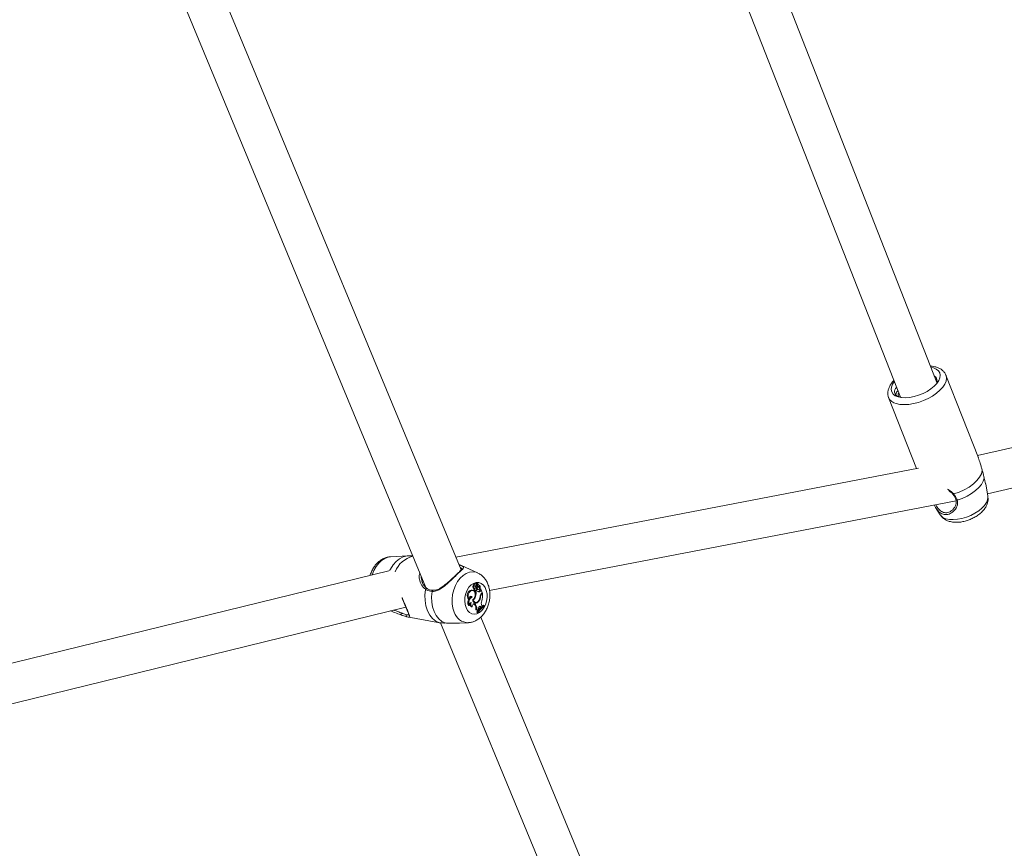
# Model space of a CAD drawing. Units: millimetres. Extents: x 0 to 59.4, y 0 to 42.1.
# Drawn here: x 23.9 to 24.8, y 13.9 to 14.7 of the extents above; entities that cross this region are included whole.
import ezdxf

# ---------------------------------------------------------------- set-up
doc = ezdxf.new("R2010")
doc.units = ezdxf.units.MM
doc.layers.add('LE_NORM', color=179, linetype='Continuous', lineweight=40)
doc.styles.add('SLDTEXTSTYLE0', font='TXT', dxfattribs={"width": 0.605})
doc.dimstyles.new('SLDDIMSTYLE0', dxfattribs={"dimtxt": 0.35, "dimasz": 0.3, "dimexe": 0, "dimexo": 0.0625, "dimgap": 0.0875, "dimtad": 1, "dimdec": 0, "dimlfac": 45, "dimrnd": 1e-09, "dimzin": 12, "dimdsep": 46, "dimtxsty": 'SLDTEXTSTYLE0', "dimsah": 1, "dimcen": 0.09, "dimadec": 0, "dimazin": 3, "dimtfac": 1, "dimtofl": 0, "dimtmove": 0, "dimatfit": 3, "dimfxl": 0, "dimfrac": 2, "dimtolj": 1, "dimtzin": 12, "dimarcsym": 0})

# ---------------------------------------------------------------- blocks, each defined once
blk = doc.blocks.new('_D_1')
at = {"layer": 'LE_NORM'}
for p, q in [((25.35139, 23.83013), (14.91588, 29.85508)), ((15.00166, 29.80555), (3.79727, 10.39897)), ((14.14699, 4.42355), (3.71148, 10.4485))]:
    blk.add_line(p, q, dxfattribs=at)
for points in [[(15.00166, 29.80555), (14.76506, 29.59574), (14.93827, 29.49574)], [(3.79727, 10.39897), (4.03387, 10.60878), (3.86067, 10.70878)]]:
    blk.add_solid(points, dxfattribs=at)
at = {"layer": 'LE_NORM', "insert": (8.72376, 19.83424, -0.60108), "char_height": 0.35, "attachment_point": 1, "rotation": 60, "style": 'SLDTEXTSTYLE0'}
blk.add_mtext('1008', dxfattribs=at)
blk = doc.blocks.new('_D_2')
at = {"layer": 'LE_NORM'}
for p, q in [((7.07589, 13.27877), (7.07589, 25.52625)), ((29.48468, 13.27877), (29.48468, 25.52625)), ((7.07589, 25.42719), (29.48468, 25.42719))]:
    blk.add_line(p, q, dxfattribs=at)
for points in [[(7.07589, 25.42719), (7.37589, 25.32719), (7.37589, 25.52719)], [(29.48468, 25.42719), (29.18468, 25.52719), (29.18468, 25.32719)]]:
    blk.add_solid(points, dxfattribs=at)
at = {"layer": 'LE_NORM', "insert": (17.71032, 25.87836, -0.60108), "char_height": 0.35, "attachment_point": 1, "style": 'SLDTEXTSTYLE0'}
blk.add_mtext('1008', dxfattribs=at)
blk = doc.blocks.new('_D_3')
at = {"layer": 'LE_NORM'}
for p, q in [((14.31857, 22.03493), (24.70555, 28.03186)), ((24.61976, 27.98233), (35.82415, 8.57574)), ((25.52296, 2.62835), (35.90994, 8.62527))]:
    blk.add_line(p, q, dxfattribs=at)
for points in [[(24.61976, 27.98233), (24.68316, 27.67252), (24.85636, 27.77252)], [(35.82415, 8.57574), (35.76076, 8.88555), (35.58755, 8.78555)]]:
    blk.add_solid(points, dxfattribs=at)
at = {"layer": 'LE_NORM', "insert": (30.3277, 18.99823, -0.60108), "char_height": 0.35, "attachment_point": 1, "rotation": 300, "style": 'SLDTEXTSTYLE0'}
blk.add_mtext('1008', dxfattribs=at)

msp = doc.modelspace()

# ---------------------------------------------------------------- linework, layer by layer
at = {"color": 7, "linetype": 'Continuous', "lineweight": 15}
for p, q in [((24.33885, 15.18341), (24.67733, 14.32008)), ((24.71031, 14.33339), (24.37529, 15.18789)), ((23.90432, 14.9807), (24.24881, 14.14828)), ((24.28076, 14.16406), (23.94072, 14.98573)), ((24.74771, 14.26538), (24.71844, 14.34004)), ((25.06328, 14.34116), (24.74696, 14.2673)), ((24.70898, 14.33676), (24.71006, 14.336)), ((24.66672, 14.31976), (24.69184, 14.25569)), ((24.7559, 14.23287), (25.07137, 14.30654)), ((24.69363, 14.25603), (24.27594, 14.1757)), ((24.75629, 14.2306), (24.75436, 14.24178)), ((24.3065, 14.14537), (24.72771, 14.22638)), ((24.70906, 14.22033), (24.71333, 14.21376)), ((24.72333, 14.21759), (24.72376, 14.21803)), ((24.2329, 14.17685), (24.21684, 14.17589)), ((24.21538, 14.16328), (23.81044, 14.06404)), ((24.29563, 14.16139), (24.28096, 14.16801)), ((24.24555, 14.1539), (24.24596, 14.15285)), ((24.29381, 14.15164), (24.29304, 14.15188)), ((24.2956, 14.15206), (24.29483, 14.1523)), ((24.29527, 14.14983), (24.29562, 14.152)), ((24.29592, 14.15193), (24.29563, 14.15202)), ((24.29565, 14.1504), (24.2959, 14.15192)), ((24.29074, 14.14567), (24.28982, 14.14574)), ((24.29061, 14.1455), (24.28982, 14.14574)), ((24.29151, 14.14543), (24.29074, 14.14567)), ((24.29274, 14.14959), (24.29186, 14.14977)), ((24.29211, 14.14731), (24.29292, 14.14726)), ((24.29323, 14.14618), (24.29237, 14.1463)), ((24.29296, 14.14549), (24.29377, 14.14544)), ((24.29369, 14.14545), (24.29331, 14.14509)), ((24.29418, 14.14491), (24.29331, 14.14509)), ((24.29417, 14.14959), (24.29497, 14.14954)), ((24.29485, 14.14554), (24.29418, 14.14491)), ((24.29485, 14.14554), (24.29428, 14.14574)), ((24.2953, 14.14863), (24.29446, 14.14891)), ((24.29544, 14.14639), (24.29565, 14.14633)), ((24.29626, 14.14633), (24.29544, 14.14639)), ((24.2955, 14.14916), (24.29631, 14.14911)), ((24.29565, 14.14633), (24.29645, 14.14628)), ((24.29607, 14.14864), (24.29593, 14.14866)), ((24.29671, 14.14842), (24.29593, 14.14866)), ((24.29684, 14.1484), (24.29607, 14.14864)), ((24.29699, 14.1502), (24.29641, 14.15039)), ((24.29723, 14.14433), (24.29644, 14.14458)), ((24.2967, 14.15025), (24.29657, 14.15029)), ((24.29731, 14.1478), (24.29775, 14.14777)), ((24.29761, 14.14615), (24.29777, 14.14698)), ((24.29847, 14.146), (24.29761, 14.14615)), ((24.29782, 14.14779), (24.29775, 14.14777)), ((24.29861, 14.14672), (24.29825, 14.14689)), ((24.29847, 14.146), (24.29861, 14.14672)), ((24.2999, 14.1436), (24.29861, 14.14672)), ((24.29916, 14.14291), (24.2999, 14.1436)), ((24.29998, 14.14297), (24.29946, 14.14319)), ((24.29953, 14.14254), (24.29998, 14.14297)), ((24.28804, 14.13782), (24.28734, 14.13771)), ((24.2907, 14.13938), (24.28979, 14.13959)), ((24.29173, 14.13699), (24.29127, 14.13709)), ((24.2932, 14.13472), (24.294, 14.13467)), ((24.29378, 14.1401), (24.29323, 14.14021)), ((24.29671, 14.13564), (24.29614, 14.13578)), ((24.29831, 14.14006), (24.29783, 14.14014)), ((23.82058, 14.02992), (24.23083, 14.13046)), ((24.28819, 14.13206), (24.28749, 14.13189)), ((24.29086, 14.13066), (24.29016, 14.13067)), ((24.29257, 14.13323), (24.29222, 14.1335)), ((24.29257, 14.13323), (24.29297, 14.13279)), ((24.2934, 14.13317), (24.29257, 14.13323)), ((24.2938, 14.13273), (24.29297, 14.13279)), ((24.2934, 14.13317), (24.2938, 14.13273)), ((24.29492, 14.12814), (24.29404, 14.12816)), ((24.29495, 14.12578), (24.29517, 14.12524)), ((24.29582, 14.12564), (24.29495, 14.12578)), ((24.29598, 14.12526), (24.29517, 14.12524)), ((24.29631, 14.12728), (24.29549, 14.12727)), ((24.29582, 14.12564), (24.29598, 14.12526)), ((24.29631, 14.12728), (24.29677, 14.12794)), ((24.29655, 14.12872), (24.29677, 14.12794)), ((24.29755, 14.131), (24.29739, 14.13113)), ((24.29755, 14.131), (24.29812, 14.13042)), ((24.29838, 14.13093), (24.29755, 14.131)), ((24.29892, 14.13039), (24.29812, 14.13042)), ((24.29838, 14.13093), (24.29892, 14.13039)), ((24.29892, 14.13039), (24.29968, 14.13107)), ((24.29935, 14.13187), (24.29968, 14.13107)), ((24.30168, 14.13183), (24.30092, 14.1321)), ((24.30184, 14.13145), (24.30168, 14.13183)), ((24.232, 14.12162), (24.23181, 14.12164)), ((24.232, 14.12161), (24.2598, 14.11649)), ((24.26206, 14.11627), (24.542, 13.43984)), ((24.27931, 14.11593), (24.28735, 14.11641)), ((24.57485, 13.45343), (24.29841, 14.12141))]:
    msp.add_line(p, q, dxfattribs=at)
at = {"color": 8, "linetype": 'Continuous', "lineweight": 15}
for p, q in [((24.75425, 14.24176), (24.75425, 14.24198)), ((24.27982, 14.16846), (24.28096, 14.16801)), ((24.29473, 14.15034), (24.29405, 14.15047)), ((24.29565, 14.1504), (24.29537, 14.15045)), ((24.29953, 14.14254), (24.29895, 14.14269))]:
    msp.add_line(p, q, dxfattribs=at)
at = {"color": 7, "linetype": 'Continuous', "lineweight": 15, "flags": 128}
for points in [[(24.67518, 14.32039), (24.67826, 14.31975), (24.68179, 14.31959), (24.68563, 14.31989), (24.68967, 14.32066), (24.69375, 14.32186), (24.69775, 14.32346), (24.70152, 14.3254), (24.70495, 14.32761), (24.7079, 14.33003), (24.71028, 14.33256), (24.71201, 14.33512), (24.71304, 14.33763), (24.71332, 14.33999), (24.71284, 14.34213), (24.71163, 14.34398), (24.70972, 14.34547), (24.70718, 14.34655), (24.70494, 14.34707)], [(24.67184, 14.33409), (24.67034, 14.33182), (24.66932, 14.32931), (24.66904, 14.32695), (24.66951, 14.32481), (24.67073, 14.32296), (24.67264, 14.32147), (24.67518, 14.32039)], [(24.72546, 14.23268), (24.73033, 14.23435), (24.73501, 14.23647), (24.73934, 14.23897), (24.74318, 14.24175), (24.74639, 14.24473), (24.74886, 14.2478), (24.7505, 14.25084), (24.75127, 14.25377)], [(24.753, 14.24695), (24.75216, 14.24419), (24.75054, 14.24133), (24.74818, 14.23847), (24.74517, 14.23569), (24.74159, 14.23308), (24.73756, 14.23072), (24.73321, 14.2287), (24.72867, 14.22707)], [(24.28519, 14.13), (24.28432, 14.1329), (24.28398, 14.1361), (24.28419, 14.13942), (24.28493, 14.14268), (24.28617, 14.14572), (24.28783, 14.14836), (24.28983, 14.15047), (24.29207, 14.15193), (24.29441, 14.15266), (24.29673, 14.15262), (24.29891, 14.15182), (24.30084, 14.15029), (24.3024, 14.14813), (24.30351, 14.14544), (24.30412, 14.14237), (24.30418, 14.13909), (24.3037, 14.13577), (24.30271, 14.1326), (24.30125, 14.12974), (24.2994, 14.12735), (24.29727, 14.12556), (24.29497, 14.12445), (24.29262, 14.12411), (24.29035, 14.12453), (24.28829, 14.1257), (24.28653, 14.12756), (24.28519, 14.13)], [(24.29437, 14.1509), (24.29419, 14.15134), (24.29389, 14.15161), (24.29352, 14.15166), (24.29315, 14.15148), (24.29284, 14.15111), (24.29265, 14.15061), (24.29262, 14.15007), (24.29274, 14.14959)], [(24.26118, 14.11631), (24.25789, 14.11778), (24.25493, 14.12013), (24.2524, 14.12328), (24.2504, 14.12712), (24.24899, 14.13152), (24.24822, 14.13632), (24.24812, 14.14137), (24.24869, 14.14648)], [(24.26629, 14.11613), (24.26325, 14.11762), (24.26052, 14.1199), (24.25819, 14.12289), (24.25632, 14.1265), (24.25499, 14.1306), (24.25424, 14.13508), (24.25408, 14.13979), (24.25452, 14.14457)], [(24.28982, 14.14574), (24.28884, 14.14551), (24.28792, 14.14486), (24.28715, 14.14387), (24.28661, 14.14262), (24.28635, 14.14125), (24.28639, 14.13989), (24.28673, 14.13867), (24.28734, 14.13771)], [(24.29061, 14.1455), (24.28967, 14.14528), (24.2888, 14.14468), (24.28805, 14.14375), (24.28751, 14.14259), (24.28723, 14.14129), (24.28722, 14.13998), (24.2875, 14.13879), (24.28804, 14.13782)], [(24.2912, 14.13731), (24.29218, 14.1381), (24.29295, 14.1393), (24.29341, 14.14075), (24.29349, 14.14226), (24.29319, 14.14365), (24.29256, 14.14474), (24.29165, 14.14538), (24.29061, 14.1455)], [(24.29274, 14.14959), (24.29247, 14.14929), (24.29227, 14.14888), (24.29219, 14.14841), (24.29224, 14.14796), (24.2924, 14.14759), (24.29265, 14.14734), (24.29297, 14.14726), (24.29329, 14.14735)], [(24.29323, 14.14618), (24.2933, 14.14584), (24.29346, 14.14559), (24.29369, 14.14546), (24.29395, 14.14547), (24.2942, 14.14562), (24.29439, 14.1459), (24.29451, 14.14624), (24.29453, 14.14661)], [(24.29588, 14.14457), (24.2961, 14.14455), (24.29644, 14.14458)], [(24.2907, 14.13938), (24.29041, 14.13986), (24.29001, 14.14016), (24.28954, 14.14023), (24.28906, 14.14007), (24.28862, 14.1397), (24.28828, 14.13915), (24.28808, 14.1385), (24.28804, 14.13782)], [(24.28979, 14.13959), (24.28948, 14.14002), (24.28927, 14.14017)], [(24.2934, 14.13317), (24.293, 14.13346), (24.29254, 14.13355), (24.29206, 14.13343), (24.29161, 14.13311), (24.29123, 14.13262), (24.29097, 14.13201), (24.29084, 14.13133), (24.29086, 14.13066)], [(24.2912, 14.13731), (24.29147, 14.13618), (24.29195, 14.13524), (24.29261, 14.13453), (24.29339, 14.13412), (24.29425, 14.13403), (24.29513, 14.13427), (24.29597, 14.13482), (24.29671, 14.13564)], [(24.29592, 14.1273), (24.29557, 14.12679), (24.29495, 14.12578)], [(24.29838, 14.13093), (24.29805, 14.13116), (24.29767, 14.13121), (24.29728, 14.13108), (24.29693, 14.13076), (24.29665, 14.13032), (24.29649, 14.12979), (24.29646, 14.12923), (24.29655, 14.12872)], [(24.30092, 14.1321), (24.30008, 14.13155), (24.29962, 14.13121)], [(24.25981, 14.11652), (24.26091, 14.11635), (24.26118, 14.11631)]]:
    msp.add_lwpolyline(points, dxfattribs=at)
at = {"color": 8, "linetype": 'Continuous', "lineweight": 15, "flags": 128}
for points in [[(24.71842, 14.34008), (24.71857, 14.33969), (24.71894, 14.33729), (24.71856, 14.33469), (24.71743, 14.33194), (24.71558, 14.32914), (24.71308, 14.32636), (24.70998, 14.32368), (24.70638, 14.32118), (24.70239, 14.31893), (24.69811, 14.317), (24.69367, 14.31544), (24.68921, 14.31429), (24.68484, 14.31359), (24.68069, 14.31336), (24.67688, 14.31361), (24.67353, 14.31433)], [(24.71846, 14.2103), (24.72153, 14.20967), (24.72503, 14.2095), (24.72886, 14.20981), (24.73287, 14.21057), (24.73693, 14.21177), (24.7409, 14.21335), (24.74465, 14.21528), (24.74805, 14.21748), (24.75099, 14.21988), (24.75336, 14.2224), (24.75508, 14.22495), (24.7561, 14.22744), (24.75638, 14.22979), (24.75629, 14.2306)], [(24.20056, 14.15965), (24.20205, 14.16354), (24.204, 14.16711), (24.20634, 14.17019), (24.20898, 14.17269), (24.21184, 14.17451), (24.21482, 14.1756), (24.21684, 14.17589)], [(24.2161, 14.16343), (24.21686, 14.16486), (24.21931, 14.1686), (24.22214, 14.17174), (24.22525, 14.1742), (24.22854, 14.17589), (24.23192, 14.17676), (24.23289, 14.17685)], [(24.27454, 14.12587), (24.27337, 14.12951), (24.27273, 14.1335), (24.27264, 14.13768), (24.27309, 14.14193), (24.27409, 14.14608), (24.27559, 14.15001), (24.27754, 14.15358), (24.27987, 14.15666), (24.28252, 14.15915), (24.28538, 14.16098), (24.28835, 14.16206), (24.29135, 14.16238), (24.29426, 14.16191), (24.29575, 14.16134)]]:
    msp.add_lwpolyline(points, dxfattribs=at)
at = {"color": 7, "linetype": 'Continuous', "lineweight": 15}
for centre, radius, start, end in [((24.70499, 14.33471), 0.00554, 330.96695, 57.67437), ((24.29308, 14.15047), 0.00141, 91.49273, 209.99411), ((24.29759, 14.14981), 0.00376, 139.1421, 155.5431), ((24.29864, 14.14948), 0.004, 139.8891, 167.5804), ((24.29481, 14.15222), 0.0000837, 75.52446, 136.93916), ((24.2956, 14.15202), 0.0000345, 326.71622, 118.06042), ((24.2973, 14.15153), 0.00142, 164.52566, 245.07665), ((24.29591, 14.15192), 0.0000173, 346.42816, 171.03807), ((24.29266, 14.14861), 0.00141, 124.83452, 247.14774), ((24.29523, 14.14676), 0.0029, 169.3008, 189.18182), ((24.2931, 14.14621), 0.000728, 173.31165, 259.43442), ((24.29597, 14.14663), 0.00277, 164.78839, 189.34092), ((24.28285, 14.14358), 0.01057, 356.43815, 8.2102), ((24.29618, 14.14914), 0.00252, 135.73236, 208.36279), ((24.28305, 14.14343), 0.01123, 342.7455, 7.56881), ((24.29486, 14.15018), 0.00102, 184.90951, 202.65235), ((24.2942, 14.14987), 0.000286, 197.15553, 263.67969), ((24.29125, 14.146), 0.00334, 10.54431, 35.6545), ((24.29673, 14.14834), 0.00234, 165.8737, 236.48825), ((24.29577, 14.15009), 0.00107, 166.50546, 201.37838), ((24.29501, 14.14981), 0.000263, 206.12956, 4.3227), ((24.29695, 14.14674), 0.00242, 209.64433, 276.51749), ((24.29559, 14.14988), 0.000732, 208.03384, 263.4728), ((24.29745, 14.14818), 0.0022, 168.21477, 237.0585), ((24.29551, 14.15069), 0.00207, 264.32748, 281.65775), ((24.29629, 14.15044), 0.00207, 241.27641, 281.66941), ((24.29648, 14.15003), 0.000903, 156.24587, 272.81645), ((24.29633, 14.14741), 0.00108, 266.00707, 69.36881), ((24.29568, 14.14803), 0.00123, 16.86153, 60.71522), ((24.29599, 14.14614), 0.00162, 286.16148, 0.58572), ((24.29658, 14.14789), 0.00125, 355.73136, 92.6458), ((24.29625, 14.14856), 0.00175, 334.19088, 75.05625), ((24.29675, 14.14599), 0.00172, 286.14877, 0.40218), ((24.29781, 14.14699), 0.000038, 37.76206, 187.03197), ((24.30262, 14.13953), 0.00483, 135.59668, 175.26129), ((24.30264, 14.13947), 0.00437, 135.36983, 172.17552), ((24.28079, 14.14115), 0.01928, 344.64217, 5.41305), ((24.29269, 14.13469), 0.0059, 148.25541, 208.24673), ((24.29291, 14.13453), 0.00533, 114.53119, 207.64785), ((24.29093, 14.13615), 0.00362, 108.32364, 142.57668), ((24.29055, 14.13233), 0.00238, 104.90592, 186.52519), ((24.29138, 14.13308), 0.0027, 159.9706, 243.15991), ((24.29259, 14.13315), 0.00303, 150.84409, 235.12333), ((24.28845, 14.14137), 0.00548, 306.88321, 346.57853), ((24.29426, 14.13727), 0.00254, 186.31344, 339.78613), ((24.29334, 14.13683), 0.00212, 229.59988, 266.11651), ((24.29325, 14.13691), 0.00264, 264.46237, 305.68552), ((24.28992, 14.14053), 0.00791, 328.42277, 355.6314), ((24.29088, 14.14025), 0.00743, 321.66304, 358.58738), ((24.30485, 14.13392), 0.00587, 158.70097, 200.42705), ((24.22763, 14.12416), 0.00113, 119.70657, 235.07077), ((24.28851, 14.12932), 0.00565, 348.1851, 37.9272), ((24.2893, 14.1292), 0.00572, 349.2164, 38.05613), ((24.29417, 14.12689), 0.00138, 16.09858, 66.93849), ((24.29514, 14.12693), 0.00122, 16.53294, 100.33585), ((24.31119, 14.11698), 0.01764, 122.61782, 150.58915), ((24.31147, 14.11647), 0.01781, 122.7267, 150.41581), ((24.3106, 14.11722), 0.0178, 132.19531, 141.47744), ((24.23215, 14.12272), 0.00113, 125.91888, 252.4419)]:
    msp.add_arc(centre, radius, start, end, dxfattribs=at)
at = {"color": 8, "linetype": 'Continuous', "lineweight": 15}
for centre, radius, start, end in [((24.67552, 14.32382), 0.0097, 205.02687, 258.13272), ((24.72495, 14.23319), 0.000725, 239.22971, 315.13003), ((24.7283, 14.2279), 0.00091, 208.1162, 294.23911), ((24.72051, 14.21888), 0.00882, 215.50524, 256.56281), ((24.24298, 14.15342), 0.02368, 104.15636, 157.50895), ((24.2796, 14.16764), 0.000851, 75.14517, 132.71166), ((24.24976, 14.14623), 0.0011, 76.29444, 166.73913), ((24.25543, 14.14472), 0.000919, 102.75927, 189.02646), ((24.28733, 14.1298), 0.01338, 197.07714, 270.45984)]:
    msp.add_arc(centre, radius, start, end, dxfattribs=at)
at = {"color": 7, "linetype": 'Continuous', "lineweight": 15}
msp.add_ellipse((24.23386, 14.14951), major_axis=(-0.0038, 0.01737), ratio=0.675908, start_param=4.762904, end_param=4.803517, dxfattribs=at)
for points, knots in [([(24.71836, 14.34008), (24.71808, 14.34074), (24.71744, 14.34222), (24.71572, 14.34412), (24.71348, 14.34579), (24.71073, 14.34703), (24.70775, 14.34786), (24.70554, 14.34805), (24.70453, 14.34813)], [0, 0, 0, 0, 0.133962, 0.300974, 0.470798, 0.649547, 0.839231, 1, 1, 1, 1]), ([(24.67143, 14.33513), (24.67103, 14.33472), (24.6697, 14.33338), (24.66812, 14.33102), (24.66672, 14.32815), (24.666, 14.32536), (24.66597, 14.32259), (24.66625, 14.32065), (24.66673, 14.31976), (24.66677, 14.3197)], [0, 0, 0, 0, 0.087915, 0.290391, 0.473953, 0.647282, 0.811333, 0.987932, 1, 1, 1, 1]), ([(24.70913, 14.33638), (24.70914, 14.33638), (24.70963, 14.33626), (24.70995, 14.336), (24.71026, 14.33574)], [0, 0, 0, 0, 0.0172604, 1, 1, 1, 1]), ([(24.67203, 14.32458), (24.67205, 14.3253), (24.67208, 14.32668), (24.67327, 14.32824), (24.67384, 14.32899)], [0, 0, 0, 0, 0.522601, 1, 1, 1, 1]), ([(24.67841, 14.31979), (24.67743, 14.32), (24.67476, 14.32058), (24.67282, 14.32246), (24.67221, 14.32408), (24.67203, 14.32458)], [0, 0, 0, 0, 0.28558, 0.777958, 1, 1, 1, 1]), ([(24.67334, 14.32252), (24.67348, 14.32341), (24.67367, 14.32458), (24.67472, 14.32584), (24.67496, 14.32614)], [0, 0, 0, 0, 0.767547, 1, 1, 1, 1]), ([(24.67636, 14.32035), (24.67572, 14.32117), (24.67492, 14.32218), (24.67568, 14.32362), (24.67583, 14.3239)], [0, 0, 0, 0, 0.804129, 1, 1, 1, 1]), ([(24.75127, 14.25377), (24.75095, 14.25484), (24.75031, 14.25703), (24.74924, 14.26106), (24.74824, 14.26373), (24.74764, 14.26535)], [0, 0, 0, 0, 0.274574, 0.559742, 1, 1, 1, 1]), ([(24.753, 14.24695), (24.7526, 14.24877), (24.75212, 14.25095), (24.75139, 14.25337), (24.75127, 14.25377)], [0, 0, 0, 0, 0.8322732, 1, 1, 1, 1]), ([(24.75425, 14.24198), (24.75425, 14.24204), (24.75426, 14.24246), (24.7536, 14.24409), (24.75316, 14.24618), (24.753, 14.24695)], [0, 0, 0, 0, 0.107141, 0.668124, 1, 1, 1, 1]), ([(24.72093, 14.23572), (24.72121, 14.23554), (24.72235, 14.23483), (24.72361, 14.23377), (24.72433, 14.23278), (24.72452, 14.23253)], [0, 0, 0, 0, 0.195666, 0.794227, 1, 1, 1, 1]), ([(24.72457, 14.23255), (24.72468, 14.23243), (24.72548, 14.23149), (24.72661, 14.22976), (24.7272, 14.2282), (24.72747, 14.22746)], [0, 0, 0, 0, 0.076362, 0.564312, 1, 1, 1, 1]), ([(24.72546, 14.23268), (24.72658, 14.23113), (24.72793, 14.22927), (24.72856, 14.22738), (24.72867, 14.22707)], [0, 0, 0, 0, 0.832425, 1, 1, 1, 1]), ([(24.70916, 14.22039), (24.70886, 14.22077), (24.70831, 14.22145), (24.7079, 14.22239), (24.70771, 14.2228)], [0, 0, 0, 0, 0.560014, 1, 1, 1, 1]), ([(24.72138, 14.20795), (24.72209, 14.20776), (24.72391, 14.20728), (24.72705, 14.20699), (24.7308, 14.20715), (24.73468, 14.20781), (24.73854, 14.20894), (24.74227, 14.21048), (24.74579, 14.2124), (24.74903, 14.2147), (24.75179, 14.21728), (24.75395, 14.22006), (24.75545, 14.2229), (24.75631, 14.22579), (24.7566, 14.22837), (24.75633, 14.22992), (24.75623, 14.23053)], [0, 0, 0, 0, 0.048727, 0.12501, 0.20402, 0.283478, 0.36208, 0.440348, 0.519157, 0.599398, 0.682381, 0.758885, 0.830081, 0.896413, 0.959791, 1, 1, 1, 1]), ([(24.72742, 14.22744), (24.72755, 14.22704), (24.72791, 14.22597), (24.72774, 14.22404), (24.72701, 14.22179), (24.72563, 14.21962), (24.72435, 14.21814), (24.7235, 14.21765), (24.72338, 14.21758)], [0, 0, 0, 0, 0.111833, 0.299604, 0.501521, 0.720278, 0.961903, 1, 1, 1, 1]), ([(24.71342, 14.21365), (24.71397, 14.21292), (24.71508, 14.21143), (24.71733, 14.20971), (24.71947, 14.20859), (24.72089, 14.20812), (24.72138, 14.20795)], [0, 0, 0, 0, 0.269862, 0.551778, 0.841265, 1, 1, 1, 1]), ([(24.21691, 14.17584), (24.2167, 14.17585), (24.2154, 14.17588), (24.21303, 14.17528), (24.20994, 14.17406), (24.20705, 14.17219), (24.20441, 14.16977), (24.20208, 14.16682), (24.20019, 14.1634), (24.19904, 14.1608), (24.1987, 14.15933), (24.19867, 14.15919)], [0, 0, 0, 0, 0.0249316, 0.1539634, 0.2836988, 0.4162481, 0.5528888, 0.6937744, 0.8378431, 0.9836546, 1, 1, 1, 1]), ([(24.23699, 14.17686), (24.23693, 14.17686), (24.23557, 14.17702), (24.23419, 14.17691), (24.23288, 14.1768)], [0, 0, 0, 0, 0.0419892, 1, 1, 1, 1]), ([(24.27982, 14.16846), (24.28077, 14.16801), (24.28174, 14.16755), (24.28275, 14.16686), (24.2832, 14.16619), (24.28221, 14.1648), (24.27958, 14.16229), (24.27582, 14.15875), (24.27147, 14.15463), (24.26677, 14.15034), (24.26208, 14.14668), (24.25783, 14.14463), (24.25542, 14.14459), (24.25452, 14.14457)], [0, 0, 0, 0, 0.0928858, 0.0952209, 0.1905538, 0.3071083, 0.4180114, 0.5301133, 0.630233, 0.7333987, 0.8522947, 0.9450991, 1, 1, 1, 1]), ([(24.28156, 14.16508), (24.28156, 14.1651), (24.28156, 14.16516), (24.28135, 14.1647), (24.28061, 14.16386), (24.27937, 14.16259), (24.27801, 14.16128), (24.27698, 14.1603), (24.27665, 14.16)], [0, 0, 0, 0, 0.057244, 0.246692, 0.446771, 0.667405, 0.896615, 1, 1, 1, 1]), ([(24.27877, 14.16888), (24.27884, 14.16886), (24.27926, 14.16874), (24.27957, 14.16859), (24.27982, 14.16846)], [0, 0, 0, 0, 0.178685, 1, 1, 1, 1]), ([(24.28098, 14.16795), (24.28073, 14.16808), (24.28003, 14.16845), (24.27927, 14.16869), (24.27879, 14.16884)], [0, 0, 0, 0, 0.35743, 1, 1, 1, 1]), ([(24.28747, 14.11649), (24.28777, 14.11649), (24.28916, 14.11649), (24.2916, 14.11716), (24.29466, 14.11847), (24.29752, 14.12042), (24.30012, 14.12292), (24.3024, 14.12594), (24.30427, 14.1294), (24.30567, 14.1332), (24.30655, 14.13721), (24.30687, 14.14133), (24.3066, 14.14543), (24.30573, 14.14941), (24.30428, 14.15299), (24.30236, 14.15607), (24.30008, 14.15854), (24.29787, 14.16032), (24.29632, 14.16098), (24.29577, 14.16122)], [0, 0, 0, 0, 0.01599, 0.074405, 0.133303, 0.193571, 0.255743, 0.319799, 0.385203, 0.451302, 0.517745, 0.584613, 0.652076, 0.720325, 0.789258, 0.850418, 0.909777, 0.967547, 1, 1, 1, 1]), ([(24.25007, 14.14737), (24.2497, 14.14759), (24.24869, 14.1482), (24.24728, 14.1499), (24.24604, 14.15187), (24.24561, 14.15329), (24.24545, 14.15381)], [0, 0, 0, 0, 0.169691, 0.47164, 0.805782, 1, 1, 1, 1]), ([(24.27665, 14.16), (24.27629, 14.15966), (24.27527, 14.15869), (24.27328, 14.15682), (24.27079, 14.15453), (24.26814, 14.15218), (24.26535, 14.14987), (24.26258, 14.14788), (24.25995, 14.14646), (24.25751, 14.14561), (24.25597, 14.14563), (24.25522, 14.14564)], [0, 0, 0, 0, 0.064684, 0.183564, 0.301875, 0.424971, 0.552485, 0.684642, 0.798648, 0.901448, 1, 1, 1, 1]), ([(24.29558, 14.15205), (24.29556, 14.15206), (24.29545, 14.15209), (24.29517, 14.15216), (24.29492, 14.15223), (24.29475, 14.15227)], [0, 0, 0, 0, 0.079032, 0.394465, 1, 1, 1, 1]), ([(24.2959, 14.15192), (24.29588, 14.15192), (24.29582, 14.15193), (24.29573, 14.15195), (24.29565, 14.15197), (24.29562, 14.15197)], [0, 0, 0, 0, 0.132595, 0.662376, 1, 1, 1, 1]), ([(24.25452, 14.14457), (24.25276, 14.14489), (24.25066, 14.14528), (24.24897, 14.14631), (24.24869, 14.14648)], [0, 0, 0, 0, 0.832241, 1, 1, 1, 1]), ([(24.25522, 14.14563), (24.25512, 14.14563), (24.25408, 14.14567), (24.25226, 14.14618), (24.25054, 14.14685), (24.24985, 14.14744), (24.24979, 14.14749)], [0, 0, 0, 0, 0.048582, 0.496382, 0.956705, 1, 1, 1, 1]), ([(24.29478, 14.1497), (24.29459, 14.14972), (24.29431, 14.14975), (24.29402, 14.14978), (24.29392, 14.14979)], [0, 0, 0, 0, 0.647662, 1, 1, 1, 1]), ([(24.29775, 14.14777), (24.29775, 14.14777), (24.29775, 14.14777), (24.29773, 14.14777), (24.29766, 14.14778), (24.29752, 14.1478), (24.29738, 14.14782), (24.29729, 14.14783)], [0, 0, 0, 0, 0.004741, 0.024973, 0.106195, 0.431352, 1, 1, 1, 1]), ([(24.29825, 14.14689), (24.29822, 14.1469), (24.29815, 14.14692), (24.29804, 14.14693), (24.29796, 14.14695), (24.29792, 14.14696), (24.2979, 14.14696), (24.29785, 14.14697), (24.2978, 14.14698), (24.29777, 14.14698)], [0, 0, 0, 0, 0.158467, 0.499095, 0.654144, 0.687786, 0.710523, 0.81495, 1, 1, 1, 1]), ([(24.29825, 14.14689), (24.29825, 14.14689), (24.29825, 14.1469), (24.29825, 14.1469), (24.29824, 14.1469), (24.29822, 14.1469), (24.29821, 14.14691), (24.29821, 14.14691)], [0, 0, 0, 0, 0.0045819, 0.0376227, 0.1680949, 0.6776835, 1, 1, 1, 1]), ([(24.22762, 14.13811), (24.22799, 14.13724), (24.22883, 14.13529), (24.23001, 14.13245), (24.23073, 14.1307), (24.23107, 14.12988)], [0, 0, 0, 0, 0.298656, 0.670115, 1, 1, 1, 1]), ([(24.22698, 14.12324), (24.22552, 14.12381), (24.22402, 14.12439), (24.22065, 14.12563), (24.21873, 14.12618), (24.21709, 14.12707), (24.21706, 14.12709)], [0, 0, 0, 0, 0.483822, 0.495982, 0.992568, 1, 1, 1, 1]), ([(24.22707, 14.12514), (24.22736, 14.12502), (24.22908, 14.1243), (24.23039, 14.12394), (24.23148, 14.12364)], [0, 0, 0, 0, 0.1674461, 1, 1, 1, 1]), ([(24.23107, 14.12988), (24.2311, 14.12981), (24.2315, 14.12884), (24.23213, 14.1273), (24.2329, 14.12536), (24.23339, 14.12403), (24.23358, 14.12322), (24.23358, 14.12317), (24.23358, 14.12315)], [0, 0, 0, 0, 0.016512, 0.23251, 0.451405, 0.674942, 0.872487, 1, 1, 1, 1]), ([(24.23181, 14.12164), (24.23061, 14.12195), (24.22918, 14.12233), (24.2273, 14.12311), (24.22698, 14.12324)], [0, 0, 0, 0, 0.832392, 1, 1, 1, 1]), ([(24.26118, 14.11631), (24.26241, 14.1162), (24.2639, 14.11608), (24.26595, 14.11612), (24.26629, 14.11613)], [0, 0, 0, 0, 0.8324402, 1, 1, 1, 1]), ([(24.26629, 14.11613), (24.26787, 14.11611), (24.26948, 14.1161), (24.27308, 14.11594), (24.27586, 14.11571), (24.27849, 14.11598), (24.2793, 14.11607)], [0, 0, 0, 0, 0.3990609, 0.4090808, 0.8187002, 1, 1, 1, 1])]:
    msp.add_open_spline(points, degree=3, knots=knots, dxfattribs=at)
at = {"color": 8, "linetype": 'Continuous', "lineweight": 15}
for points, knots in [([(24.71987, 14.23699), (24.72021, 14.23682), (24.72245, 14.23572), (24.72407, 14.23408), (24.72546, 14.23268)], [0, 0, 0, 0, 0.147995, 1, 1, 1, 1]), ([(24.72867, 14.22707), (24.72887, 14.2257), (24.72908, 14.22429), (24.72843, 14.22155), (24.72701, 14.21861), (24.72355, 14.2153), (24.71915, 14.21366), (24.71486, 14.21444), (24.71145, 14.21688), (24.70984, 14.21935), (24.70916, 14.22039)], [0, 0, 0, 0, 0.1320854, 0.135407, 0.2709745, 0.4367097, 0.5944264, 0.7538323, 0.8962002, 1, 1, 1, 1]), ([(24.70935, 14.22285), (24.70937, 14.22282), (24.71012, 14.2212), (24.71196, 14.21875), (24.71529, 14.21602), (24.71914, 14.21551), (24.72209, 14.21629), (24.72322, 14.21747), (24.72333, 14.21759)], [0, 0, 0, 0, 0.003991, 0.240286, 0.466944, 0.71992, 0.972517, 1, 1, 1, 1]), ([(24.24869, 14.14648), (24.24801, 14.14702), (24.24661, 14.14812), (24.24447, 14.1512), (24.24313, 14.15498), (24.24278, 14.1588), (24.24319, 14.16066), (24.24337, 14.16144)], [0, 0, 0, 0, 0.162801, 0.331892, 0.663167, 0.858536, 1, 1, 1, 1]), ([(24.28147, 14.16496), (24.28141, 14.16516), (24.2813, 14.1655), (24.28028, 14.16599), (24.27989, 14.16617)], [0, 0, 0, 0, 0.61922, 1, 1, 1, 1]), ([(24.24464, 14.15836), (24.24465, 14.15744), (24.24465, 14.15589), (24.24529, 14.15448), (24.24555, 14.1539)], [0, 0, 0, 0, 0.590059, 1, 1, 1, 1]), ([(24.22748, 14.13911), (24.22774, 14.13852), (24.22875, 14.13613), (24.23045, 14.13196), (24.23233, 14.12745), (24.23372, 14.12412), (24.23443, 14.12198), (24.23435, 14.1212), (24.23272, 14.12149), (24.232, 14.12162)], [0, 0, 0, 0, 0.050418, 0.202178, 0.354526, 0.50048, 0.66051, 0.850037, 1, 1, 1, 1]), ([(24.22001, 14.12781), (24.2209, 14.12747), (24.22317, 14.1266), (24.22556, 14.12577), (24.22686, 14.12523), (24.22707, 14.12514)], [0, 0, 0, 0, 0.3521721, 0.894234, 1, 1, 1, 1]), ([(24.23148, 14.12364), (24.23231, 14.12342), (24.23349, 14.12312), (24.23356, 14.12348), (24.23358, 14.12359)], [0, 0, 0, 0, 0.7033575, 1, 1, 1, 1])]:
    msp.add_open_spline(points, degree=3, knots=knots, dxfattribs=at)

# ---------------------------------------------------------------- dimensions: what is measured, and where the dimension line sits
at = {"layer": 'LE_NORM'}
for base, p1, p2, angle, picture, middle in [((3.79727, 10.39897), (25.43718, 23.7806), (14.23278, 4.37402), 60, '_D_1', (9.39947, 20.10226)), ((35.82415, 8.57574), (14.23278, 21.9854), (25.43718, 2.57882), 300, '_D_3', (30.22196, 18.27903))]:
    dim = msp.add_linear_dim(base=base, p1=p1, p2=p2, angle=angle, dimstyle='SLDDIMSTYLE0', dxfattribs=at)
    dim.commit()
    dim.dimension.update_dxf_attribs({"geometry": picture, "text_midpoint": middle, "dimtype": 160})
dim = msp.add_linear_dim(base=(29.48468, 25.42719), p1=(7.07589, 13.17971), p2=(29.48468, 13.17971), dimstyle='SLDDIMSTYLE0', dxfattribs=at)
dim.commit()
dim.dimension.update_dxf_attribs({"geometry": '_D_2', "text_midpoint": (18.28029, 25.42719), "dimtype": 160})

doc.saveas('drawing.dxf')
